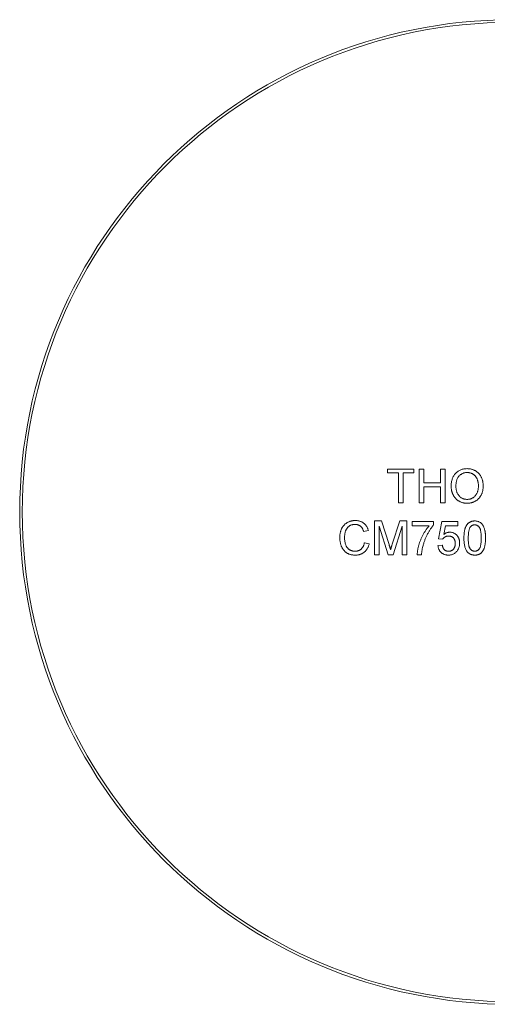
# Model space of a CAD drawing. Units: millimetres. Extents: x -533 to 278, y 1 to 215.
# Drawn here: x 196 to 220, y 82 to 132 of the extents above; entities that cross this region are included whole.
import ezdxf

# ---------------------------------------------------------------- set-up
doc = ezdxf.new("R2010")
doc.units = ezdxf.units.MM

msp = doc.modelspace()

# ---------------------------------------------------------------- linework, layer by layer
at = {"color": 7, "linetype": 'Continuous', "lineweight": 0}
for p, q in [((214.575, 108.706), (215.915, 108.706)), ((214.575, 108.509), (214.575, 108.706)), ((215.124, 108.509), (214.575, 108.509)), ((215.124, 106.994), (215.124, 108.509)), ((215.915, 108.509), (215.366, 108.509)), ((215.366, 108.509), (215.366, 106.994)), ((215.915, 108.706), (215.915, 108.509)), ((216.178, 108.706), (216.419, 108.706)), ((216.178, 106.994), (216.178, 108.706)), ((216.419, 108.706), (216.419, 108.004)), ((217.254, 108.706), (217.495, 108.706)), ((217.254, 108.004), (217.254, 108.706)), ((217.495, 108.706), (217.495, 106.994)), ((216.419, 108.004), (217.254, 108.004)), ((217.254, 107.806), (216.419, 107.806)), ((216.419, 107.806), (216.419, 106.994)), ((217.254, 106.994), (217.254, 107.806)), ((215.366, 106.994), (215.124, 106.994)), ((216.419, 106.994), (216.178, 106.994)), ((217.495, 106.994), (217.254, 106.994)), ((213.906, 106.072), (214.269, 106.072)), ((213.906, 104.36), (213.906, 106.072)), ((214.269, 106.072), (214.652, 104.871)), ((214.813, 104.891), (215.192, 106.072)), ((215.192, 106.072), (215.552, 106.072)), ((215.552, 106.072), (215.552, 104.36)), ((215.816, 106.05), (216.913, 106.05)), ((215.816, 105.831), (215.816, 106.05)), ((216.913, 106.05), (216.913, 105.872)), ((217.155, 105.172), (217.33, 106.05)), ((217.33, 106.05), (218.143, 106.05)), ((218.143, 106.05), (218.143, 105.831)), ((213.599, 105.596), (213.357, 105.545)), ((214.602, 104.36), (214.147, 105.809)), ((214.147, 105.809), (214.147, 104.36)), ((215.311, 105.809), (214.854, 104.36)), ((215.311, 104.36), (215.311, 105.809)), ((216.694, 105.831), (215.816, 105.831)), ((217.51, 105.831), (217.423, 105.387)), ((218.143, 105.831), (217.51, 105.831)), ((217.374, 105.15), (217.155, 105.172)), ((213.401, 104.964), (213.643, 104.908)), ((217.133, 104.821), (217.352, 104.843)), ((214.147, 104.36), (213.906, 104.36)), ((214.854, 104.36), (214.602, 104.36)), ((215.552, 104.36), (215.311, 104.36)), ((216.299, 104.36), (216.079, 104.36))]:
    msp.add_line(p, q, dxfattribs=at)
for radius in [25, 24.867]:
    msp.add_circle((220.908, 106.527), radius, dxfattribs=at)
for points, knots in [([(217.802, 107.828), (217.803, 107.862), (217.804, 107.929), (217.815, 108.026), (217.833, 108.118), (217.858, 108.204), (217.89, 108.284), (217.928, 108.359), (217.975, 108.427), (218.028, 108.49), (218.087, 108.546), (218.15, 108.595), (218.218, 108.636), (218.289, 108.67), (218.365, 108.696), (218.445, 108.714), (218.529, 108.726), (218.586, 108.728), (218.616, 108.728)], [0, 0, 0, 0, 0.075226, 0.146575, 0.2145, 0.27953, 0.342403, 0.403496, 0.463762, 0.523864, 0.583252, 0.641302, 0.698898, 0.756295, 0.814628, 0.874325, 0.935783, 1, 1, 1, 1]), ([(218.617, 108.531), (218.598, 108.53), (218.56, 108.53), (218.504, 108.521), (218.45, 108.509), (218.398, 108.491), (218.348, 108.468), (218.301, 108.44), (218.255, 108.407), (218.212, 108.368), (218.171, 108.325), (218.137, 108.273), (218.108, 108.215), (218.084, 108.15), (218.066, 108.078), (218.053, 108), (218.045, 107.914), (218.044, 107.855), (218.044, 107.825)], [0, 0, 0, 0, 0.0559431, 0.110382, 0.1640479, 0.2167595, 0.2696011, 0.3230085, 0.3775814, 0.4334493, 0.4909219, 0.5506248, 0.6131169, 0.6798607, 0.7513577, 0.8282611, 0.910795, 1, 1, 1, 1]), ([(218.616, 108.728), (218.635, 108.728), (218.673, 108.727), (218.73, 108.722), (218.785, 108.713), (218.839, 108.701), (218.892, 108.685), (218.943, 108.666), (218.992, 108.643), (219.04, 108.616), (219.086, 108.587), (219.129, 108.555), (219.169, 108.519), (219.207, 108.482), (219.241, 108.441), (219.273, 108.398), (219.302, 108.351), (219.328, 108.303), (219.352, 108.252), (219.371, 108.199), (219.389, 108.144), (219.403, 108.088), (219.413, 108.03), (219.421, 107.971), (219.426, 107.91), (219.426, 107.868), (219.427, 107.847)], [0, 0, 0, 0, 0.043099, 0.085587, 0.126908, 0.167967, 0.20845, 0.249025, 0.289281, 0.33001, 0.370598, 0.410466, 0.450033, 0.489688, 0.529116, 0.569037, 0.609703, 0.650759, 0.692509, 0.734219, 0.776707, 0.819552, 0.863351, 0.907839, 0.953334, 1, 1, 1, 1]), ([(219.185, 107.849), (219.185, 107.866), (219.185, 107.899), (219.181, 107.948), (219.176, 107.996), (219.169, 108.042), (219.158, 108.086), (219.147, 108.128), (219.133, 108.169), (219.117, 108.208), (219.099, 108.246), (219.078, 108.281), (219.056, 108.314), (219.032, 108.345), (219.006, 108.373), (218.977, 108.4), (218.947, 108.424), (218.915, 108.446), (218.881, 108.466), (218.847, 108.483), (218.811, 108.498), (218.774, 108.51), (218.736, 108.519), (218.697, 108.526), (218.657, 108.53), (218.631, 108.53), (218.617, 108.531)], [0, 0, 0, 0, 0.050852, 0.099752, 0.147438, 0.194086, 0.239171, 0.28334, 0.326577, 0.368936, 0.410572, 0.451051, 0.490877, 0.530044, 0.568937, 0.607578, 0.64642, 0.685679, 0.724799, 0.763513, 0.802173, 0.84074, 0.879649, 0.919071, 0.959098, 1, 1, 1, 1]), ([(218.615, 106.972), (218.595, 106.972), (218.556, 106.973), (218.498, 106.979), (218.442, 106.988), (218.388, 107), (218.335, 107.017), (218.283, 107.037), (218.233, 107.06), (218.186, 107.087), (218.14, 107.117), (218.097, 107.15), (218.057, 107.186), (218.02, 107.225), (217.985, 107.265), (217.954, 107.309), (217.925, 107.355), (217.899, 107.404), (217.876, 107.454), (217.857, 107.505), (217.84, 107.557), (217.826, 107.61), (217.815, 107.663), (217.808, 107.717), (217.803, 107.772), (217.803, 107.809), (217.802, 107.828)], [0, 0, 0, 0, 0.044697, 0.088534, 0.131409, 0.173814, 0.215715, 0.257247, 0.298848, 0.340604, 0.382029, 0.42297, 0.463632, 0.504048, 0.544591, 0.584964, 0.626265, 0.667979, 0.709943, 0.751382, 0.792619, 0.833948, 0.875008, 0.916446, 0.957907, 1, 1, 1, 1]), ([(218.044, 107.825), (218.044, 107.8), (218.045, 107.752), (218.053, 107.682), (218.066, 107.615), (218.083, 107.553), (218.106, 107.495), (218.134, 107.44), (218.167, 107.39), (218.205, 107.345), (218.247, 107.303), (218.291, 107.268), (218.339, 107.237), (218.389, 107.213), (218.441, 107.193), (218.496, 107.18), (218.554, 107.171), (218.593, 107.17), (218.614, 107.17)], [0, 0, 0, 0, 0.075964, 0.148125, 0.217201, 0.2833, 0.347202, 0.4093, 0.470426, 0.531588, 0.591739, 0.650258, 0.707303, 0.764208, 0.821148, 0.879119, 0.938423, 1, 1, 1, 1]), ([(218.614, 107.17), (218.634, 107.17), (218.674, 107.171), (218.732, 107.18), (218.788, 107.194), (218.841, 107.213), (218.891, 107.238), (218.939, 107.268), (218.983, 107.305), (219.025, 107.346), (219.063, 107.393), (219.096, 107.444), (219.123, 107.501), (219.147, 107.561), (219.164, 107.627), (219.176, 107.697), (219.184, 107.772), (219.185, 107.823), (219.185, 107.849)], [0, 0, 0, 0, 0.061055, 0.119545, 0.176806, 0.232956, 0.288583, 0.344667, 0.401662, 0.46054, 0.520477, 0.581213, 0.643431, 0.707961, 0.775371, 0.846414, 0.921152, 1, 1, 1, 1]), ([(219.427, 107.847), (219.426, 107.826), (219.426, 107.784), (219.421, 107.722), (219.413, 107.662), (219.401, 107.603), (219.387, 107.546), (219.369, 107.491), (219.347, 107.437), (219.323, 107.385), (219.296, 107.336), (219.266, 107.29), (219.233, 107.246), (219.197, 107.206), (219.159, 107.169), (219.117, 107.135), (219.074, 107.104), (219.027, 107.076), (218.979, 107.052), (218.93, 107.031), (218.88, 107.012), (218.828, 106.998), (218.776, 106.986), (218.723, 106.978), (218.669, 106.973), (218.633, 106.972), (218.615, 106.972)], [0, 0, 0, 0, 0.04756, 0.093962, 0.139112, 0.183626, 0.227457, 0.270703, 0.313611, 0.35626, 0.398366, 0.439557, 0.480045, 0.519888, 0.559658, 0.599421, 0.639208, 0.679668, 0.72002, 0.759859, 0.79956, 0.839199, 0.878956, 0.918794, 0.959083, 1, 1, 1, 1]), ([(212.15, 105.229), (212.15, 105.25), (212.151, 105.293), (212.155, 105.357), (212.163, 105.418), (212.174, 105.477), (212.188, 105.534), (212.205, 105.588), (212.226, 105.641), (212.249, 105.691), (212.275, 105.739), (212.304, 105.784), (212.336, 105.826), (212.37, 105.866), (212.407, 105.902), (212.446, 105.935), (212.488, 105.965), (212.533, 105.992), (212.58, 106.016), (212.627, 106.037), (212.677, 106.054), (212.727, 106.069), (212.778, 106.08), (212.831, 106.088), (212.884, 106.093), (212.92, 106.094), (212.939, 106.094)], [0, 0, 0, 0, 0.049401, 0.097605, 0.144255, 0.189472, 0.233915, 0.277237, 0.319859, 0.361957, 0.403486, 0.443934, 0.483649, 0.522893, 0.561858, 0.600795, 0.640104, 0.679643, 0.7194, 0.758854, 0.798315, 0.837802, 0.877469, 0.917683, 0.958393, 1, 1, 1, 1]), ([(212.939, 106.094), (212.959, 106.094), (212.999, 106.093), (213.059, 106.087), (213.115, 106.076), (213.169, 106.063), (213.221, 106.044), (213.27, 106.021), (213.317, 105.995), (213.361, 105.964), (213.402, 105.93), (213.44, 105.892), (213.475, 105.851), (213.506, 105.807), (213.534, 105.759), (213.559, 105.708), (213.581, 105.654), (213.593, 105.616), (213.599, 105.596)], [0, 0, 0, 0, 0.068649, 0.134937, 0.198842, 0.261409, 0.322517, 0.382377, 0.442471, 0.502228, 0.562101, 0.621732, 0.681851, 0.742049, 0.803908, 0.867162, 0.932361, 1, 1, 1, 1]), ([(218.45, 105.204), (218.45, 105.229), (218.451, 105.277), (218.453, 105.347), (218.458, 105.413), (218.465, 105.476), (218.473, 105.536), (218.484, 105.592), (218.496, 105.645), (218.511, 105.694), (218.527, 105.74), (218.545, 105.783), (218.565, 105.823), (218.587, 105.86), (218.611, 105.894), (218.636, 105.925), (218.664, 105.953), (218.693, 105.978), (218.725, 106), (218.758, 106.019), (218.793, 106.036), (218.831, 106.049), (218.87, 106.059), (218.911, 106.067), (218.954, 106.071), (218.984, 106.072), (218.999, 106.072)], [0, 0, 0, 0, 0.0631145, 0.1236146, 0.1809737, 0.2352615, 0.2871007, 0.3360307, 0.3823823, 0.4263341, 0.4682107, 0.5082496, 0.5466283, 0.5836495, 0.6189943, 0.653583, 0.6871561, 0.7204222, 0.7532302, 0.7862602, 0.819504, 0.8535453, 0.8883083, 0.9239959, 0.9613503, 1, 1, 1, 1]), ([(218.999, 106.072), (219.021, 106.071), (219.064, 106.07), (219.127, 106.06), (219.186, 106.042), (219.242, 106.018), (219.293, 105.988), (219.339, 105.951), (219.379, 105.908), (219.412, 105.858), (219.441, 105.803), (219.467, 105.743), (219.49, 105.676), (219.507, 105.617), (219.519, 105.566), (219.527, 105.524), (219.533, 105.479), (219.538, 105.43), (219.542, 105.378), (219.545, 105.323), (219.547, 105.265), (219.547, 105.225), (219.547, 105.204)], [0, 0, 0, 0, 0.056724, 0.111437, 0.164368, 0.216435, 0.267641, 0.31736, 0.367473, 0.41821, 0.471404, 0.527966, 0.588061, 0.652134, 0.686345, 0.723264, 0.76261, 0.804739, 0.84943, 0.896711, 0.94689, 1, 1, 1, 1]), ([(212.927, 105.896), (212.912, 105.896), (212.882, 105.896), (212.839, 105.891), (212.797, 105.884), (212.757, 105.874), (212.719, 105.861), (212.683, 105.845), (212.649, 105.826), (212.616, 105.804), (212.587, 105.779), (212.559, 105.753), (212.533, 105.725), (212.51, 105.694), (212.49, 105.662), (212.471, 105.628), (212.455, 105.591), (212.437, 105.54), (212.419, 105.475), (212.403, 105.394), (212.393, 105.312), (212.392, 105.257), (212.391, 105.23)], [0, 0, 0, 0, 0.0467628, 0.0919687, 0.1358044, 0.1782316, 0.2194414, 0.2601769, 0.3002796, 0.3405476, 0.3803112, 0.419642, 0.4590173, 0.498182, 0.5376702, 0.5779133, 0.6186488, 0.6607616, 0.7452992, 0.8297447, 0.9146021, 1, 1, 1, 1]), ([(213.357, 105.545), (213.352, 105.559), (213.343, 105.588), (213.327, 105.63), (213.309, 105.668), (213.289, 105.703), (213.268, 105.735), (213.245, 105.764), (213.221, 105.79), (213.195, 105.813), (213.167, 105.832), (213.138, 105.85), (213.107, 105.864), (213.074, 105.876), (213.04, 105.885), (213.004, 105.892), (212.966, 105.896), (212.94, 105.896), (212.927, 105.896)], [0, 0, 0, 0, 0.077231, 0.151165, 0.220785, 0.28715, 0.350632, 0.411307, 0.469964, 0.526707, 0.582498, 0.638509, 0.694918, 0.75242, 0.811251, 0.871856, 0.934644, 1, 1, 1, 1]), ([(216.079, 104.36), (216.08, 104.377), (216.081, 104.412), (216.086, 104.466), (216.092, 104.522), (216.101, 104.581), (216.112, 104.643), (216.126, 104.707), (216.142, 104.774), (216.166, 104.867), (216.202, 104.983), (216.254, 105.121), (216.314, 105.257), (216.371, 105.366), (216.42, 105.452), (216.457, 105.514), (216.495, 105.573), (216.534, 105.63), (216.572, 105.684), (216.612, 105.735), (216.652, 105.784), (216.68, 105.815), (216.694, 105.831)], [0, 0, 0, 0, 0.031516, 0.06481, 0.099912, 0.136676, 0.175144, 0.215766, 0.258158, 0.302294, 0.392742, 0.4833, 0.574414, 0.666292, 0.71201, 0.756373, 0.799815, 0.841961, 0.882843, 0.922918, 0.961966, 1, 1, 1, 1]), ([(216.913, 105.872), (216.9, 105.857), (216.874, 105.826), (216.836, 105.777), (216.797, 105.725), (216.759, 105.669), (216.721, 105.609), (216.683, 105.547), (216.645, 105.48), (216.595, 105.388), (216.535, 105.269), (216.473, 105.123), (216.418, 104.976), (216.389, 104.875), (216.374, 104.825)], [0, 0, 0, 0, 0.050273, 0.102792, 0.157615, 0.214634, 0.274064, 0.335948, 0.400322, 0.467079, 0.602073, 0.735748, 0.868203, 1, 1, 1, 1]), ([(217.423, 105.387), (217.435, 105.396), (217.459, 105.414), (217.496, 105.437), (217.533, 105.457), (217.571, 105.473), (217.61, 105.486), (217.649, 105.495), (217.688, 105.501), (217.715, 105.501), (217.728, 105.501)], [0, 0, 0, 0, 0.136729, 0.268515, 0.395529, 0.52, 0.640496, 0.761236, 0.880107, 1, 1, 1, 1]), ([(217.728, 105.501), (217.745, 105.501), (217.779, 105.5), (217.829, 105.493), (217.877, 105.48), (217.924, 105.464), (217.967, 105.441), (218.009, 105.414), (218.049, 105.383), (218.086, 105.346), (218.119, 105.306), (218.15, 105.264), (218.174, 105.217), (218.195, 105.169), (218.211, 105.117), (218.223, 105.063), (218.229, 105.006), (218.23, 104.967), (218.23, 104.947)], [0, 0, 0, 0, 0.061997, 0.122088, 0.181375, 0.239508, 0.297836, 0.35688, 0.417282, 0.47964, 0.5425, 0.604962, 0.666991, 0.730216, 0.794173, 0.860458, 0.928578, 1, 1, 1, 1]), ([(218.769, 105.757), (218.76, 105.744), (218.743, 105.715), (218.724, 105.665), (218.707, 105.608), (218.693, 105.542), (218.683, 105.469), (218.675, 105.388), (218.671, 105.299), (218.67, 105.237), (218.669, 105.205)], [0, 0, 0, 0, 0.0838881, 0.177154, 0.2825136, 0.3993999, 0.5294908, 0.6728022, 0.8295358, 1, 1, 1, 1]), ([(218.996, 105.875), (218.985, 105.874), (218.963, 105.874), (218.93, 105.868), (218.899, 105.859), (218.869, 105.846), (218.842, 105.829), (218.815, 105.809), (218.791, 105.785), (218.776, 105.767), (218.769, 105.757)], [0, 0, 0, 0, 0.127665, 0.251739, 0.372753, 0.492147, 0.61407, 0.737197, 0.865607, 1, 1, 1, 1]), ([(219.328, 105.205), (219.328, 105.237), (219.327, 105.299), (219.323, 105.387), (219.316, 105.467), (219.306, 105.539), (219.293, 105.602), (219.278, 105.657), (219.259, 105.703), (219.237, 105.741), (219.213, 105.773), (219.187, 105.8), (219.16, 105.823), (219.13, 105.842), (219.099, 105.857), (219.066, 105.867), (219.032, 105.873), (219.008, 105.874), (218.996, 105.875)], [0, 0, 0, 0, 0.115629, 0.221541, 0.317048, 0.403151, 0.480181, 0.547649, 0.607036, 0.658652, 0.705723, 0.749804, 0.792587, 0.833874, 0.874768, 0.915223, 0.956881, 1, 1, 1, 1]), ([(212.944, 104.338), (212.921, 104.338), (212.878, 104.339), (212.814, 104.344), (212.754, 104.353), (212.697, 104.365), (212.642, 104.381), (212.591, 104.4), (212.544, 104.423), (212.499, 104.449), (212.458, 104.479), (212.418, 104.511), (212.382, 104.547), (212.348, 104.586), (212.317, 104.629), (212.288, 104.674), (212.262, 104.722), (212.238, 104.774), (212.218, 104.827), (212.199, 104.881), (212.184, 104.937), (212.172, 104.993), (212.162, 105.051), (212.155, 105.109), (212.151, 105.169), (212.15, 105.209), (212.15, 105.229)], [0, 0, 0, 0, 0.049196, 0.096248, 0.141349, 0.184656, 0.226059, 0.266173, 0.30529, 0.343245, 0.380877, 0.418496, 0.456319, 0.494237, 0.533024, 0.572473, 0.613079, 0.654934, 0.697397, 0.739884, 0.782195, 0.825062, 0.867987, 0.911411, 0.955372, 1, 1, 1, 1]), ([(212.391, 105.23), (212.392, 105.195), (212.393, 105.128), (212.405, 105.03), (212.424, 104.939), (212.446, 104.868), (212.468, 104.816), (212.486, 104.779), (212.507, 104.745), (212.53, 104.714), (212.555, 104.685), (212.582, 104.659), (212.611, 104.635), (212.642, 104.614), (212.674, 104.596), (212.707, 104.58), (212.741, 104.566), (212.776, 104.555), (212.811, 104.546), (212.847, 104.54), (212.884, 104.536), (212.908, 104.536), (212.921, 104.536)], [0, 0, 0, 0, 0.1053433, 0.2043755, 0.2980687, 0.3870699, 0.4297257, 0.4709012, 0.5111217, 0.5501788, 0.5883544, 0.626683, 0.6644517, 0.7025149, 0.7404812, 0.7776181, 0.814716, 0.8515265, 0.8880985, 0.9251117, 0.9621037, 1, 1, 1, 1]), ([(217.667, 105.304), (217.65, 105.303), (217.617, 105.302), (217.57, 105.294), (217.528, 105.281), (217.489, 105.262), (217.455, 105.239), (217.425, 105.212), (217.397, 105.183), (217.382, 105.161), (217.374, 105.15)], [0, 0, 0, 0, 0.14786, 0.283561, 0.412369, 0.534236, 0.652692, 0.768663, 0.883652, 1, 1, 1, 1]), ([(218.011, 104.934), (218.011, 104.948), (218.01, 104.975), (218.006, 105.015), (217.999, 105.052), (217.99, 105.087), (217.978, 105.12), (217.963, 105.151), (217.945, 105.179), (217.925, 105.205), (217.902, 105.229), (217.876, 105.248), (217.847, 105.266), (217.816, 105.28), (217.783, 105.29), (217.747, 105.298), (217.708, 105.303), (217.681, 105.303), (217.667, 105.304)], [0, 0, 0, 0, 0.072866, 0.141887, 0.207453, 0.270438, 0.331641, 0.390108, 0.448069, 0.505503, 0.562488, 0.619084, 0.676416, 0.735452, 0.796241, 0.860406, 0.928305, 1, 1, 1, 1]), ([(218.616, 104.503), (218.603, 104.522), (218.575, 104.563), (218.542, 104.632), (218.513, 104.707), (218.49, 104.792), (218.472, 104.884), (218.459, 104.983), (218.452, 105.091), (218.45, 105.166), (218.45, 105.204)], [0, 0, 0, 0, 0.097421, 0.200886, 0.311172, 0.429798, 0.55774, 0.694715, 0.84213, 1, 1, 1, 1]), ([(218.669, 105.205), (218.67, 105.172), (218.67, 105.109), (218.674, 105.019), (218.682, 104.938), (218.692, 104.865), (218.705, 104.802), (218.721, 104.747), (218.74, 104.701), (218.763, 104.664), (218.788, 104.634), (218.814, 104.608), (218.841, 104.585), (218.87, 104.567), (218.9, 104.553), (218.932, 104.543), (218.965, 104.537), (218.987, 104.536), (218.999, 104.536)], [0, 0, 0, 0, 0.118406, 0.226654, 0.324092, 0.411705, 0.489026, 0.556909, 0.616233, 0.667349, 0.713512, 0.757697, 0.799493, 0.839976, 0.879886, 0.919149, 0.959227, 1, 1, 1, 1]), ([(218.999, 104.536), (219.01, 104.536), (219.033, 104.537), (219.066, 104.543), (219.097, 104.553), (219.127, 104.567), (219.156, 104.585), (219.183, 104.608), (219.21, 104.634), (219.235, 104.664), (219.257, 104.702), (219.276, 104.748), (219.292, 104.803), (219.306, 104.866), (219.316, 104.938), (219.323, 105.019), (219.327, 105.109), (219.328, 105.172), (219.328, 105.205)], [0, 0, 0, 0, 0.040782, 0.08087, 0.120268, 0.160187, 0.20046, 0.242265, 0.286459, 0.332952, 0.384431, 0.443389, 0.511681, 0.58902, 0.676245, 0.773705, 0.881568, 1, 1, 1, 1]), ([(219.547, 105.204), (219.547, 105.18), (219.547, 105.132), (219.544, 105.063), (219.539, 104.997), (219.533, 104.934), (219.524, 104.875), (219.514, 104.819), (219.502, 104.766), (219.487, 104.717), (219.471, 104.671), (219.453, 104.628), (219.433, 104.588), (219.411, 104.551), (219.388, 104.517), (219.362, 104.486), (219.335, 104.457), (219.305, 104.432), (219.274, 104.41), (219.24, 104.39), (219.205, 104.374), (219.168, 104.361), (219.128, 104.351), (219.087, 104.343), (219.043, 104.339), (219.014, 104.338), (218.999, 104.338)], [0, 0, 0, 0, 0.062874, 0.122837, 0.179657, 0.23396, 0.285595, 0.334513, 0.380905, 0.424895, 0.466529, 0.506488, 0.545032, 0.581831, 0.617448, 0.652067, 0.68588, 0.719175, 0.752182, 0.78524, 0.818656, 0.852548, 0.887626, 0.923635, 0.961022, 1, 1, 1, 1]), ([(212.921, 104.536), (212.936, 104.536), (212.965, 104.536), (213.008, 104.542), (213.05, 104.55), (213.089, 104.562), (213.127, 104.577), (213.163, 104.596), (213.198, 104.618), (213.23, 104.643), (213.261, 104.672), (213.289, 104.704), (213.314, 104.739), (213.337, 104.778), (213.356, 104.82), (213.375, 104.865), (213.39, 104.913), (213.397, 104.947), (213.401, 104.964)], [0, 0, 0, 0, 0.063336, 0.125111, 0.184688, 0.24321, 0.300888, 0.35837, 0.415761, 0.474387, 0.533966, 0.594008, 0.655072, 0.71861, 0.784375, 0.852991, 0.9249, 1, 1, 1, 1]), ([(213.643, 104.908), (213.636, 104.885), (213.625, 104.841), (213.601, 104.778), (213.575, 104.718), (213.545, 104.663), (213.512, 104.612), (213.475, 104.565), (213.434, 104.522), (213.39, 104.483), (213.343, 104.449), (213.294, 104.419), (213.242, 104.394), (213.187, 104.373), (213.13, 104.358), (213.07, 104.346), (213.008, 104.339), (212.965, 104.338), (212.944, 104.338)], [0, 0, 0, 0, 0.071578, 0.140016, 0.206197, 0.270156, 0.332001, 0.392755, 0.452579, 0.512253, 0.571532, 0.630152, 0.688769, 0.748164, 0.808703, 0.870256, 0.9339, 1, 1, 1, 1]), ([(214.652, 104.871), (214.656, 104.857), (214.664, 104.831), (214.676, 104.793), (214.687, 104.757), (214.697, 104.725), (214.707, 104.695), (214.715, 104.667), (214.722, 104.642), (214.727, 104.627), (214.729, 104.619)], [0, 0, 0, 0, 0.162526, 0.314315, 0.454978, 0.584519, 0.704567, 0.813495, 0.911681, 1, 1, 1, 1]), ([(214.729, 104.619), (214.732, 104.627), (214.737, 104.645), (214.745, 104.672), (214.754, 104.702), (214.764, 104.734), (214.775, 104.77), (214.787, 104.808), (214.8, 104.849), (214.809, 104.877), (214.813, 104.891)], [0, 0, 0, 0, 0.089205, 0.189833, 0.299233, 0.419261, 0.549207, 0.689074, 0.839579, 1, 1, 1, 1]), ([(216.374, 104.825), (216.365, 104.789), (216.346, 104.716), (216.325, 104.601), (216.308, 104.482), (216.302, 104.401), (216.299, 104.36)], [0, 0, 0, 0, 0.237217, 0.482586, 0.736847, 1, 1, 1, 1]), ([(217.665, 104.338), (217.646, 104.338), (217.61, 104.339), (217.558, 104.345), (217.507, 104.356), (217.46, 104.37), (217.415, 104.388), (217.372, 104.412), (217.332, 104.438), (217.295, 104.469), (217.262, 104.504), (217.231, 104.541), (217.205, 104.581), (217.183, 104.624), (217.164, 104.669), (217.15, 104.717), (217.139, 104.768), (217.135, 104.803), (217.133, 104.821)], [0, 0, 0, 0, 0.069298, 0.135561, 0.199671, 0.261716, 0.322662, 0.382907, 0.443032, 0.503501, 0.563724, 0.62398, 0.683629, 0.743848, 0.805192, 0.867649, 0.932778, 1, 1, 1, 1]), ([(217.352, 104.843), (217.355, 104.83), (217.359, 104.806), (217.367, 104.772), (217.377, 104.739), (217.389, 104.709), (217.403, 104.681), (217.418, 104.656), (217.436, 104.633), (217.455, 104.612), (217.475, 104.594), (217.498, 104.579), (217.522, 104.565), (217.548, 104.554), (217.575, 104.546), (217.604, 104.54), (217.635, 104.536), (217.656, 104.536), (217.666, 104.536)], [0, 0, 0, 0, 0.077361, 0.15048, 0.219977, 0.286681, 0.349678, 0.41068, 0.469427, 0.526756, 0.583142, 0.638824, 0.695263, 0.752696, 0.810849, 0.871356, 0.934436, 1, 1, 1, 1]), ([(218.099, 104.546), (218.086, 104.529), (218.059, 104.497), (218.014, 104.454), (217.964, 104.418), (217.911, 104.389), (217.855, 104.366), (217.795, 104.35), (217.731, 104.339), (217.687, 104.338), (217.665, 104.338)], [0, 0, 0, 0, 0.127893, 0.251579, 0.372793, 0.492778, 0.61359, 0.737809, 0.86618, 1, 1, 1, 1]), ([(217.666, 104.536), (217.679, 104.536), (217.705, 104.536), (217.742, 104.542), (217.777, 104.55), (217.81, 104.562), (217.841, 104.577), (217.869, 104.597), (217.896, 104.618), (217.919, 104.644), (217.941, 104.673), (217.96, 104.704), (217.975, 104.737), (217.989, 104.772), (217.998, 104.809), (218.006, 104.849), (218.01, 104.891), (218.011, 104.919), (218.011, 104.934)], [0, 0, 0, 0, 0.065801, 0.1286768, 0.1886759, 0.2475984, 0.3048494, 0.3617859, 0.4195227, 0.4786818, 0.5387695, 0.5987991, 0.6601843, 0.7229515, 0.7879927, 0.8554038, 0.9261531, 1, 1, 1, 1]), ([(218.23, 104.947), (218.23, 104.928), (218.229, 104.891), (218.223, 104.835), (218.213, 104.782), (218.199, 104.731), (218.18, 104.681), (218.157, 104.634), (218.131, 104.588), (218.11, 104.56), (218.099, 104.546)], [0, 0, 0, 0, 0.132462, 0.26165, 0.387547, 0.510782, 0.632675, 0.75466, 0.876523, 1, 1, 1, 1]), ([(218.999, 104.338), (218.979, 104.339), (218.94, 104.34), (218.884, 104.347), (218.831, 104.36), (218.781, 104.378), (218.735, 104.402), (218.692, 104.43), (218.651, 104.463), (218.628, 104.49), (218.616, 104.503)], [0, 0, 0, 0, 0.137903, 0.268873, 0.395178, 0.517089, 0.636743, 0.756222, 0.876628, 1, 1, 1, 1])]:
    msp.add_open_spline(points, degree=3, knots=knots, dxfattribs=at)

doc.saveas('drawing.dxf')
